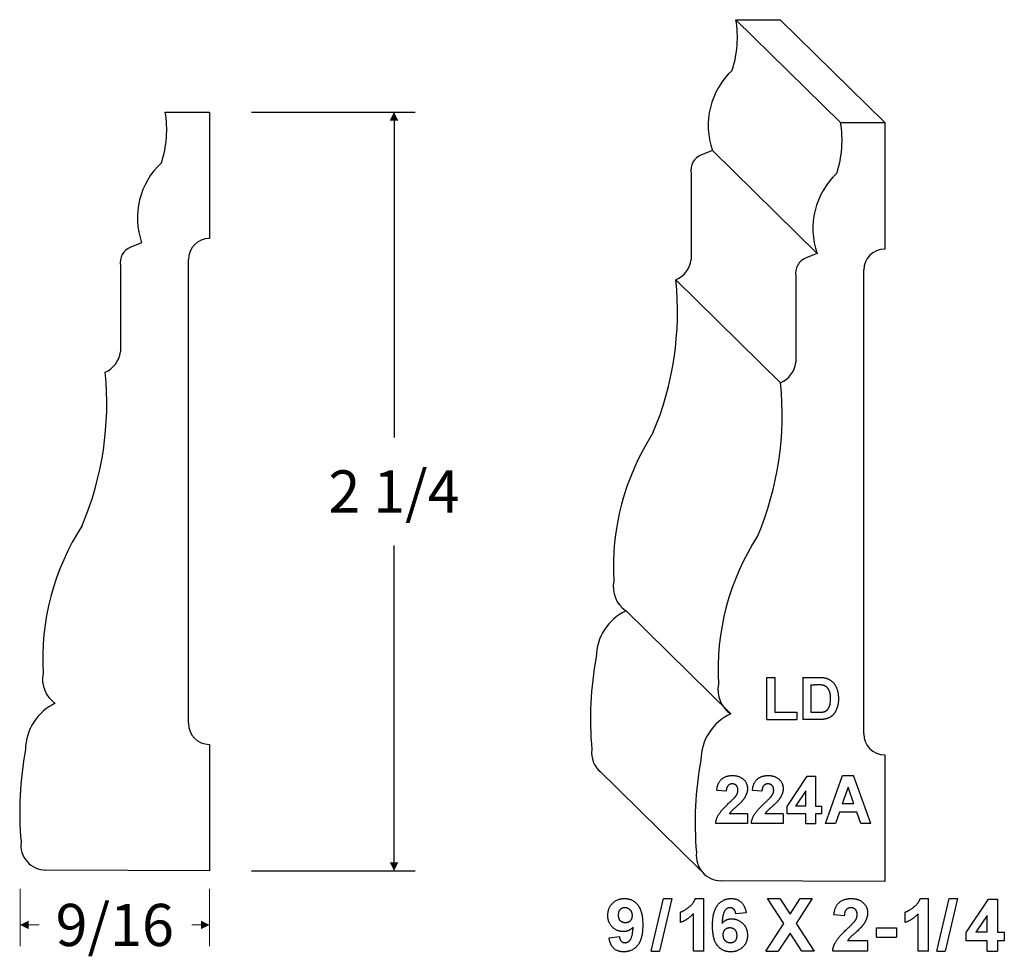
# Model space of a CAD drawing. Extents: x -1.58 to 1.34, y -0.07 to 2.71.
import ezdxf

# ---------------------------------------------------------------- set-up
doc = ezdxf.new("R2010")
doc.units = 0
doc.header["$MEASUREMENT"] = 0
doc.linetypes.add('solid', pattern=[0])
doc.layers.get('0').update_dxf_attribs({"color": 1, "linetype": 'solid'})
doc.layers.add('1', color=1, linetype='solid')
doc.dimstyles.get("Standard").update_dxf_attribs({"dimtxt": 0.18, "dimasz": 0.18, "dimexe": 0.18, "dimexo": 0.0625, "dimgap": 0.09, "dimtad": 0, "dimtih": 1, "dimtoh": 1, "dimdec": 4, "dimzin": 0, "dimdsep": 46, "dimtxsty": 'Standard', "dimcen": 0.09, "dimadec": 0, "dimazin": 0, "dimtfac": 1, "dimtdec": 4, "dimtofl": 0, "dimtmove": 0, "dimatfit": 0, "dimfxl": 1, "dimtolj": 1, "dimtzin": 0, "dimarcsym": 0})

# ---------------------------------------------------------------- blocks, each defined once
blk = doc.blocks.new('*D1')
at = {"layer": '1', "color": 7, "linetype": 'solid'}
for p, q in [((-0.8892, 2.4316), (-0.4044, 2.4316)), ((-0.4669, 2.4316), (-0.4669, 1.4665)), ((-0.4669, 0.1816), (-0.4669, 1.1468)), ((-0.8892, 0.1816), (-0.4044, 0.1816))]:
    blk.add_line(p, q, dxfattribs=at)
for points in [[(-0.4544, 2.4066), (-0.4794, 2.4066), (-0.4669, 2.4316)], [(-0.4794, 0.2066), (-0.4544, 0.2066), (-0.4669, 0.1816)]]:
    blk.add_solid(points, dxfattribs=at)
at = {"layer": '1', "color": 7, "linetype": 'solid', "insert": (-0.4669, 1.3066), "char_height": 0.125, "attachment_point": 5}
blk.add_mtext('{\\H0.125000;2 1/4}', dxfattribs=at)

msp = doc.modelspace()

# ---------------------------------------------------------------- linework, layer by layer
at = {"color": 7, "linetype": 'solid'}
for p, q in [((0.6388, 0.6303), (0.6388, 0.7553)), ((0.6388, 0.7553), (0.6624, 0.7553)), ((0.6624, 0.7553), (0.6624, 0.6521)), ((0.7457, 0.7553), (0.7917, 0.7553)), ((0.7457, 0.7553), (0.7457, 0.6303)), ((0.7693, 0.7336), (0.7693, 0.6521)), ((0.7693, 0.7336), (0.7811, 0.7336)), ((0.6624, 0.6521), (0.7276, 0.6521)), ((0.7276, 0.6521), (0.7276, 0.6303)), ((0.7693, 0.6521), (0.7895, 0.6521)), ((0.6388, 0.6303), (0.7276, 0.6303)), ((0.7932, 0.6303), (0.7457, 0.6303))]:
    msp.add_line(p, q, dxfattribs=at)
for points in [[(0.8039, 0.7322), (0.7983, 0.7336), (0.7811, 0.7336)], [(0.7917, 0.7553), (0.8075, 0.7553), (0.8154, 0.7525)], [(0.8273, 0.6925), (0.8273, 0.7068), (0.8211, 0.7218), (0.8114, 0.7306), (0.8039, 0.7322)], [(0.8154, 0.7525), (0.8264, 0.7491), (0.8423, 0.7327), (0.8508, 0.7089), (0.8508, 0.6911)], [(0.806, 0.6528), (0.8129, 0.6544), (0.8211, 0.6617), (0.8273, 0.6781), (0.8273, 0.6925)], [(0.8508, 0.6911), (0.8508, 0.676), (0.8464, 0.6649)], [(0.7895, 0.6521), (0.8008, 0.6521), (0.806, 0.6528)], [(0.8332, 0.6423), (0.8264, 0.6363), (0.8153, 0.6327)], [(0.8464, 0.6649), (0.8421, 0.651), (0.8332, 0.6423)], [(0.8153, 0.6327), (0.8074, 0.6303), (0.7932, 0.6303)]]:
    msp.add_open_spline(points, degree=2, dxfattribs=at)
at = {"layer": '1', "color": 7, "linetype": 'solid'}
for p, q in [((0.5467, 2.7056), (0.6779, 2.7056)), ((0.8571, 2.4004), (0.5467, 2.7056)), ((0.6779, 2.7056), (0.9882, 2.4004)), ((-1.1454, 2.4316), (-1.0142, 2.4316)), ((-1.0142, 2.4316), (-1.0142, 2.0566)), ((0.8571, 2.4004), (0.9882, 2.4004)), ((0.9882, 2.4004), (0.9882, 2.0254)), ((0.477, 2.3178), (0.4449, 2.3049)), ((0.477, 2.3178), (0.7873, 2.0125)), ((0.414, 2.25), (0.4143, 1.9944)), ((-1.2151, 2.0438), (-1.2473, 2.0309)), ((-1.0767, 0.6191), (-1.0767, 1.9941)), ((0.7873, 2.0125), (0.7552, 1.9996)), ((-1.2781, 1.976), (-1.2779, 1.7204)), ((0.9257, 0.5879), (0.9257, 1.9629)), ((0.3689, 1.934), (0.6792, 1.6288)), ((0.7243, 1.9447), (0.7246, 1.6891)), ((0.221, 0.9523), (0.5313, 0.647)), ((-1.0142, 0.5566), (-1.0142, 0.1816)), ((0.9882, 0.5254), (0.9882, 0.1504)), ((0.1372, 0.4831), (0.4442, 0.1819)), ((0.6984, 0.3727), (0.7582, 0.4627)), ((0.7582, 0.4627), (0.7828, 0.4627)), ((0.7828, 0.4627), (0.7828, 0.3734)), ((0.8125, 0.3221), (0.8628, 0.4643)), ((0.8628, 0.4643), (0.8952, 0.4643)), ((0.9464, 0.3221), (0.8952, 0.4643)), ((0.5182, 0.418), (0.4901, 0.4203)), ((0.624, 0.418), (0.5959, 0.4203)), ((0.7546, 0.4187), (0.7238, 0.3734)), ((0.7546, 0.3734), (0.7546, 0.4187)), ((0.8792, 0.4296), (0.8623, 0.38)), ((0.8962, 0.38), (0.8792, 0.4296)), ((0.8962, 0.38), (0.8623, 0.38)), ((0.6984, 0.3502), (0.6984, 0.3727)), ((0.7546, 0.3734), (0.7238, 0.3734)), ((0.7828, 0.3734), (0.8009, 0.3734)), ((0.8009, 0.3734), (0.8009, 0.3502)), ((0.8539, 0.3552), (0.8425, 0.3221)), ((0.9053, 0.3552), (0.8539, 0.3552)), ((0.9168, 0.3221), (0.9053, 0.3552)), ((0.581, 0.3221), (0.4868, 0.3221)), ((0.581, 0.3502), (0.5271, 0.3502)), ((0.581, 0.3502), (0.581, 0.3221)), ((0.6869, 0.3221), (0.5926, 0.3221)), ((0.6869, 0.3502), (0.6329, 0.3502)), ((0.6869, 0.3502), (0.6869, 0.3221)), ((0.7546, 0.3502), (0.6984, 0.3502)), ((0.7546, 0.3221), (0.7546, 0.3502)), ((0.7546, 0.3221), (0.7828, 0.3221)), ((0.8009, 0.3502), (0.7828, 0.3502)), ((0.7828, 0.3502), (0.7828, 0.3221)), ((0.8425, 0.3221), (0.8125, 0.3221)), ((0.9464, 0.3221), (0.9168, 0.3221)), ((-1.0142, 0.1816), (-1.4996, 0.1837)), ((0.9882, 0.1504), (0.5029, 0.1524)), ((0.2955, -0.0568), (0.3319, 0.0995)), ((0.3565, 0.0995), (0.3202, -0.0568)), ((0.3319, 0.0995), (0.3565, 0.0995)), ((0.4267, 0.0995), (0.4515, 0.0995)), ((0.4515, -0.0568), (0.4515, 0.0995)), ((0.6892, 0.0253), (0.6407, 0.0995)), ((0.6407, 0.0995), (0.677, 0.0995)), ((0.677, 0.0995), (0.7073, 0.053)), ((0.7073, 0.053), (0.737, 0.0995)), ((0.7733, 0.0995), (0.7255, 0.0253)), ((0.737, 0.0995), (0.7733, 0.0995)), ((1.0933, 0.0995), (1.1181, 0.0995)), ((1.1181, -0.0568), (1.1181, 0.0995)), ((1.143, -0.0568), (1.1794, 0.0995)), ((1.204, 0.0995), (1.1677, -0.0568)), ((1.1794, 0.0995), (1.204, 0.0995)), ((1.2299, -0.0012), (1.2956, 0.0976)), ((1.2956, 0.0976), (1.3226, 0.0976)), ((1.3226, 0.0976), (1.3226, -0.0005)), ((0.3825, 0.0286), (0.3825, 0.0595)), ((1.0491, 0.0286), (1.0491, 0.0595)), ((0.4206, -0.0568), (0.4206, 0.0543)), ((0.5774, 0.0568), (0.5465, 0.054)), ((0.8682, 0.0486), (0.8373, 0.0511)), ((1.0872, -0.0568), (1.0872, 0.0543)), ((1.2917, 0.0493), (1.2578, -0.0005)), ((1.2917, -0.0005), (1.2917, 0.0493)), ((0.6353, -0.0568), (0.6892, 0.0253)), ((0.7255, 0.0253), (0.7788, -0.0568)), ((0.9632, -0.015), (0.9632, 0.0123)), ((0.9632, 0.0123), (1.0231, 0.0123)), ((1.0231, 0.0123), (1.0231, -0.015)), ((0.1707, -0.0166), (0.2016, -0.0132)), ((0.7073, -0.003), (0.6716, -0.0568)), ((0.7425, -0.0568), (0.7073, -0.003)), ((0.9373, -0.0259), (0.8779, -0.0259)), ((0.9373, -0.0259), (0.9373, -0.0568)), ((0.9632, -0.015), (1.0231, -0.015)), ((1.2299, -0.0259), (1.2299, -0.0012)), ((1.2917, -0.0259), (1.2299, -0.0259)), ((1.2917, -0.0005), (1.2578, -0.0005)), ((1.2917, -0.0568), (1.2917, -0.0259)), ((1.3226, -0.0005), (1.3426, -0.0005)), ((1.3426, -0.0259), (1.3226, -0.0259)), ((1.3226, -0.0259), (1.3226, -0.0568)), ((1.3426, -0.0005), (1.3426, -0.0259)), ((0.2955, -0.0568), (0.3202, -0.0568)), ((0.4515, -0.0568), (0.4206, -0.0568)), ((0.6353, -0.0568), (0.6716, -0.0568)), ((0.7788, -0.0568), (0.7425, -0.0568)), ((0.9373, -0.0568), (0.8337, -0.0568)), ((1.1181, -0.0568), (1.0872, -0.0568)), ((1.143, -0.0568), (1.1677, -0.0568)), ((1.2917, -0.0568), (1.3226, -0.0568))]:
    msp.add_line(p, q, dxfattribs=at)
at = {"layer": '1', "color": 7, "linetype": 'solid', "lineweight": 0}
for p, q in [((-1.5756, 0.1286), (-1.5756, -0.0413)), ((-1.0142, 0.1286), (-1.0142, -0.0413)), ((-1.5756, 0.0212), (-1.5186, 0.0212)), ((-1.0142, 0.0212), (-1.0661, 0.0212))]:
    msp.add_line(p, q, dxfattribs=at)
at = {"layer": '1', "color": 7, "linetype": 'solid'}
for centre, radius, start, end in [((0.2377, 2.653), 0.3135, 341.8807, 369.6726), ((0.6891, 2.3915), 0.2245, 133.105, 199.1671), ((-1.4544, 2.379), 0.3135, 341.8807, 369.6726), ((0.5481, 2.3477), 0.3135, 341.8807, 369.6726), ((-1.0031, 2.1175), 0.2245, 133.105, 199.1671), ((0.4623, 2.2589), 0.0491, 110.8205, 190.4518), ((0.9994, 2.0863), 0.2245, 133.105, 199.1671), ((-1.0142, 1.9941), 0.0625, 90, 180), ((-1.2298, 1.9849), 0.0491, 110.8205, 190.4518), ((0.9882, 1.9629), 0.0625, 90, 180), ((0.3374, 2.005), 0.0776, 293.9735, 352.1781), ((0.7727, 1.9537), 0.0491, 110.8205, 190.4518), ((-0.5561, 1.8404), 0.9297, 337.1943, 365.7832), ((-1.3548, 1.731), 0.0776, 293.9735, 352.1781), ((0.6477, 1.6997), 0.0776, 293.9735, 352.1781), ((-2.2482, 1.5664), 0.9297, 337.1943, 365.7832), ((-0.2457, 1.5351), 0.9297, 337.1943, 365.7832), ((0.9188, 1.0814), 0.7353, 147.1699, 183.1968), ((-0.7734, 0.8074), 0.7353, 147.1699, 183.1968), ((1.2291, 0.7761), 0.7353, 147.1699, 183.1968), ((0.2696, 1.0238), 0.0865, 168.9861, 235.8056), ((0.2853, 0.8139), 0.1527, 114.9175, 179.4734), ((1.1108, 0.6309), 0.9953, 169.3275, 185.1627), ((-1.4226, 0.7499), 0.0865, 168.9861, 235.8056), ((0.5799, 0.7186), 0.0865, 168.9861, 235.8056), ((-1.4069, 0.5399), 0.1527, 114.9175, 179.4734), ((0.5956, 0.5086), 0.1527, 114.9175, 179.4734), ((-1.0142, 0.6191), 0.0625, 180, 270), ((0.9882, 0.5879), 0.0625, 180, 270), ((-0.5814, 0.3569), 0.9953, 169.3275, 185.1627), ((0.1932, 0.532), 0.0743, 172.7626, 229.96), ((1.4211, 0.3257), 0.9953, 169.3275, 185.1627), ((-1.499, 0.258), 0.0743, 172.7626, 269.512), ((0.5035, 0.2267), 0.0743, 172.7626, 269.512)]:
    msp.add_arc(centre, radius, start, end, dxfattribs=at)
for points in [[(0.4901, 0.4203), (0.4922, 0.4436), (0.5173, 0.4643), (0.5366, 0.4643)], [(0.5356, 0.4395), (0.5282, 0.4395), (0.5187, 0.429), (0.5182, 0.418)], [(0.5529, 0.4206), (0.5529, 0.4298), (0.5436, 0.4395), (0.5356, 0.4395)], [(0.5366, 0.4643), (0.557, 0.4643), (0.581, 0.4419), (0.581, 0.4254)], [(0.5959, 0.4203), (0.598, 0.4436), (0.6231, 0.4643), (0.6424, 0.4643)], [(0.6414, 0.4395), (0.634, 0.4395), (0.6245, 0.429), (0.624, 0.418)], [(0.6588, 0.4206), (0.6588, 0.4298), (0.6494, 0.4395), (0.6414, 0.4395)], [(0.6424, 0.4643), (0.6628, 0.4643), (0.6869, 0.4419), (0.6869, 0.4254)], [(0.5471, 0.4042), (0.5529, 0.4124), (0.5529, 0.4206)], [(0.581, 0.4254), (0.581, 0.4165), (0.5738, 0.3992), (0.5667, 0.3903)], [(0.6529, 0.4042), (0.6588, 0.4124), (0.6588, 0.4206)], [(0.6869, 0.4254), (0.6869, 0.4165), (0.6796, 0.3992), (0.6725, 0.3903)], [(0.4868, 0.3221), (0.4878, 0.3359), (0.5033, 0.3609), (0.5253, 0.3819)], [(0.5253, 0.3819), (0.5433, 0.3986), (0.5471, 0.4042)], [(0.5667, 0.3903), (0.5618, 0.384), (0.5357, 0.3609), (0.529, 0.3537), (0.5271, 0.3502)], [(0.5926, 0.3221), (0.5936, 0.3359), (0.6092, 0.3609), (0.6311, 0.3819)], [(0.6311, 0.3819), (0.6491, 0.3986), (0.6529, 0.4042)], [(0.6725, 0.3903), (0.6677, 0.384), (0.6415, 0.3609), (0.6348, 0.3537), (0.6329, 0.3502)], [(0.1671, 0.0493), (0.1671, 0.0715), (0.1948, 0.0995), (0.2166, 0.0995)], [(0.2166, 0.0995), (0.2402, 0.0995), (0.2706, 0.0625), (0.2706, 0.0214)], [(0.3825, 0.0595), (0.3939, 0.0633), (0.4215, 0.085), (0.4267, 0.0995)], [(0.4774, 0.0188), (0.4774, 0.0617), (0.5086, 0.0995), (0.5331, 0.0995)], [(0.5331, 0.0995), (0.5508, 0.0995), (0.574, 0.0778), (0.5774, 0.0568)], [(0.8373, 0.0511), (0.8397, 0.0767), (0.8672, 0.0995), (0.8884, 0.0995)], [(0.8884, 0.0995), (0.9108, 0.0995), (0.9373, 0.0748), (0.9373, 0.0567)], [(1.0491, 0.0595), (1.0606, 0.0633), (1.0881, 0.085), (1.0933, 0.0995)], [(0.217, 0.0722), (0.209, 0.0722), (0.198, 0.0619), (0.198, 0.0507)], [(0.2398, 0.0489), (0.2398, 0.0599), (0.2259, 0.0722), (0.217, 0.0722)], [(0.5292, 0.0722), (0.52, 0.0722), (0.5072, 0.0541), (0.5055, 0.0258)], [(0.5465, 0.054), (0.5452, 0.0633), (0.5363, 0.0722), (0.5292, 0.0722)], [(0.8873, 0.0722), (0.8792, 0.0722), (0.8687, 0.0607), (0.8682, 0.0486)], [(0.9064, 0.0514), (0.9064, 0.0616), (0.8961, 0.0722), (0.8873, 0.0722)], [(0.213, 0.0014), (0.1944, 0.0014), (0.1671, 0.0277), (0.1671, 0.0493)], [(0.198, 0.0507), (0.198, 0.0388), (0.2096, 0.0286), (0.2187, 0.0286)], [(0.2187, 0.0286), (0.2275, 0.0286), (0.2398, 0.0385), (0.2398, 0.0489)], [(0.4206, 0.0543), (0.4044, 0.0366), (0.3825, 0.0286)], [(0.5055, 0.0258), (0.5174, 0.0395), (0.5342, 0.0395)], [(0.5342, 0.0395), (0.553, 0.0395), (0.581, 0.0125), (0.581, -0.009)], [(0.876, 0.0089), (0.8958, 0.0272), (0.8999, 0.0334)], [(0.8999, 0.0334), (0.9064, 0.0425), (0.9064, 0.0514)], [(0.9373, 0.0567), (0.9373, 0.0469), (0.9293, 0.0279), (0.9215, 0.0181)], [(1.0872, 0.0543), (1.071, 0.0366), (1.0491, 0.0286)], [(0.242, 0.0143), (0.23, 0.0014), (0.213, 0.0014)], [(0.2706, 0.0214), (0.2706, -0.0215), (0.2389, -0.0586), (0.2136, -0.0586)], [(0.2184, -0.0314), (0.2275, -0.0314), (0.2402, -0.0138), (0.242, 0.0143)], [(0.5308, -0.0586), (0.5073, -0.0586), (0.4774, -0.0222), (0.4774, 0.0188)], [(0.5288, 0.0123), (0.52, 0.0123), (0.5083, 0.0017), (0.5083, -0.0086)], [(0.5501, -0.0106), (0.5501, 0.0014), (0.5378, 0.0123), (0.5288, 0.0123)], [(0.8337, -0.0568), (0.8348, -0.0417), (0.8519, -0.0142), (0.876, 0.0089)], [(0.9215, 0.0181), (0.9162, 0.0112), (0.8874, -0.0141), (0.8801, -0.0221), (0.8779, -0.0259)], [(0.2136, -0.0586), (0.1962, -0.0586), (0.1734, -0.0379), (0.1707, -0.0166)], [(0.2016, -0.0132), (0.2023, -0.023), (0.2112, -0.0314), (0.2184, -0.0314)], [(0.5083, -0.0086), (0.5083, -0.0197), (0.5216, -0.0314), (0.5304, -0.0314)], [(0.5304, -0.0314), (0.5384, -0.0314), (0.5501, -0.0217), (0.5501, -0.0106)], [(0.581, -0.009), (0.581, -0.0313), (0.5527, -0.0586), (0.5308, -0.0586)]]:
    msp.add_open_spline(points, degree=2, dxfattribs=at)
at = {"layer": '1', "color": 7, "linetype": 'solid', "lineweight": 0}
for points in [[(-1.5506, 0.0337), (-1.5506, 0.0087), (-1.5756, 0.0212)], [(-1.0392, 0.0087), (-1.0392, 0.0337), (-1.0142, 0.0212)]]:
    msp.add_solid(points, dxfattribs=at)

# ---------------------------------------------------------------- texts
at = {"layer": '1', "color": 7, "linetype": 'solid', "lineweight": 0, "insert": (-1.2949, 0.0212), "char_height": 0.125, "attachment_point": 5}
msp.add_mtext('{\\H0.125000;9/16}', dxfattribs=at)

# ---------------------------------------------------------------- dimensions: what is measured, and where the dimension line sits
at = {"layer": '1', "color": 7, "linetype": 'solid'}
dim = msp.add_aligned_dim(p1=(-1.0142, 2.4316), p2=(-1.0142, 0.1816), distance=0.5473, dimstyle='Standard', override={"dimtxt": 0.125, "dimasz": 0.025, "dimexe": 0.0625, "dimexo": 0.125, "dimdec": 3, "dimlunit": 5, "dimse1": 1, "dimse2": 1, "dimtp": 0.0005, "dimtm": 0.0005, "dimtfac": 0.5, "dimtdec": 3}, dxfattribs=at)
dim.commit()
dim.dimension.update_dxf_attribs({"geometry": '*D1', "text_midpoint": (-0.4669, 1.3066)})

doc.saveas('drawing.dxf')
